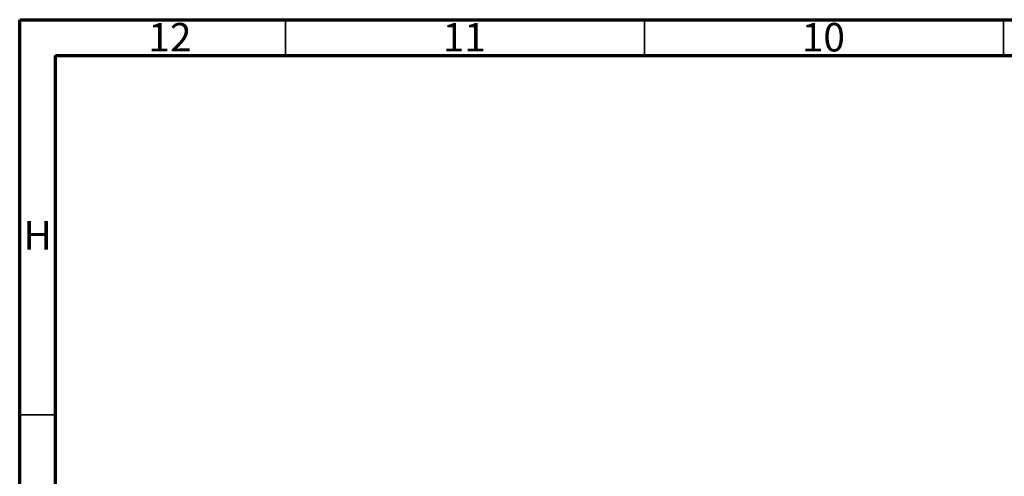
# Model space of a CAD drawing. Units: millimetres. Extents: x -13 to 635, y 2 to 415.
# Drawn here: x 15 to 152, y 351 to 415 of the extents above; entities that cross this region are included whole.
import ezdxf

# ---------------------------------------------------------------- set-up
doc = ezdxf.new("R2010")
doc.units = ezdxf.units.MM
doc.styles.add('SLDTEXTSTYLE0', font='TXT', dxfattribs={"width": 0.75})

msp = doc.modelspace()

# ---------------------------------------------------------------- linework, layer by layer
at = {"color": 7, "linetype": 'Continuous', "lineweight": 70}
for p, q in [((15, 5), (15, 415)), ((15, 415), (589, 415)), ((20, 10), (20, 410)), ((20, 410), (584, 410))]:
    msp.add_line(p, q, dxfattribs=at)
at = {"color": 7, "linetype": 'Continuous', "lineweight": 35}
for p, q in [((52, 410), (52, 415)), ((102, 410), (102, 415)), ((152, 410), (152, 415)), ((20, 360), (15, 360))]:
    msp.add_line(p, q, dxfattribs=at)

# ---------------------------------------------------------------- texts
at = {"color": 7, "linetype": 'Continuous', "lineweight": 0, "attachment_point": 2, "style": 'SLDTEXTSTYLE0'}
for s, insert, char_height in [('12', (35.92, 414.545), 3.9688), ('11', (76.92, 414.545), 3.9688), ('10', (126.92, 414.545), 3.9688), ('H', (17.49, 386.968), 3.969)]:
    msp.add_mtext(s, dxfattribs=dict(at, insert=insert, char_height=char_height))

doc.saveas('drawing.dxf')
